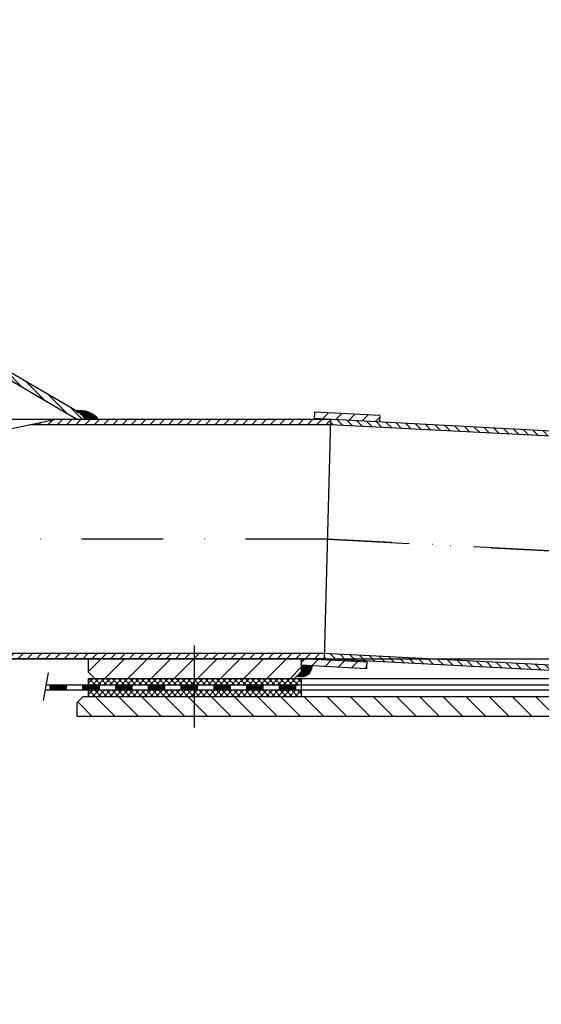
# Model space of a CAD drawing. Extents: x 0 to 3325, y 0 to 4825.
# Drawn here: x 2037 to 2196, y 4224 to 4524 of the extents above; entities that cross this region are included whole.
import ezdxf

# ---------------------------------------------------------------- set-up
doc = ezdxf.new("R2010")
doc.units = 0
doc.header["$LTSCALE"] = 50
doc.header["$MEASUREMENT"] = 0
doc.linetypes.add('AUSGEZOGEN', pattern=[0])
doc.linetypes.add('STRICHPUNKT', pattern=[1, 0.5, -0.25, 0, -0.25])
doc.layers.get('DEFPOINTS').update_dxf_attribs({"linetype": 'AUSGEZOGEN'})
for name, color, linetype in [('BEM', 7, 'Continuous'), ('HILF', 2, 'Continuous'), ('MITTEL', 2, 'STRICHPUNKT'), ('SCHRAFF', 7, 'AUSGEZOGEN'), ('STEMPEL', 3, 'Continuous')]:
    doc.layers.add(name, color=color, linetype=linetype)
doc.styles.get("Standard").update_dxf_attribs({"font": 'simplex.shx', "width": 0.8})
doc.dimstyles.get("Standard").update_dxf_attribs({"dimtxt": 0.18, "dimasz": 0.18, "dimexe": 0.18, "dimexo": 0.0625, "dimgap": 0.09, "dimtad": 0, "dimtih": 1, "dimtoh": 1, "dimdec": 4, "dimzin": 0, "dimdsep": 46, "dimtxsty": 'Standard', "dimcen": 0.09, "dimadec": 0, "dimazin": 0, "dimtfac": 1, "dimtdec": 4, "dimtofl": 0, "dimtmove": 0, "dimatfit": 3, "dimfxl": 0, "dimtolj": 1, "dimtzin": 0, "dimarcsym": 0})
pattern_1 = [(0, (1740.7791, 3979.83256), (0, 0.1), [])]

# ---------------------------------------------------------------- blocks, each defined once
blk = doc.blocks.new('*D7')
at = {"layer": 'BEM', "color": 0, "lineweight": -2}
for p, q in [((1958.62, 4329.44), (3213.76, 4329.44)), ((3203.76, 164.44), (3203.76, 4294.44)), ((3144.88, 129.44), (3213.76, 129.44))]:
    blk.add_line(p, q, dxfattribs=at)
at = {"layer": 'BEM', "color": 0}
for points in [[(3197.93, 4294.44), (3209.6, 4294.44), (3203.76, 4329.44)], [(3197.93, 164.44), (3209.6, 164.44), (3203.76, 129.44)]]:
    blk.add_solid(points, dxfattribs=at)
at = {"layer": 'DEFPOINTS', "color": 0}
for p in [(1948.62, 4329.44), (3203.76, 4329.44), (3134.88, 129.44)]:
    blk.add_point(p, dxfattribs=at)
at = {"layer": 'BEM', "color": 1, "insert": (3171.26, 2229.44), "char_height": 35, "attachment_point": 5, "rotation": 90}
blk.add_mtext('\\A1;4200', dxfattribs=at)
blk = doc.blocks.new('*D10')
at = {"layer": 'BEM', "color": 0, "lineweight": -2}
for p, q in [((1948.62, 4445.94), (1948.62, 4586.25)), ((3048.62, 4280.41), (3048.62, 4586.25)), ((3013.62, 4576.25), (1983.62, 4576.25))]:
    blk.add_line(p, q, dxfattribs=at)
at = {"layer": 'BEM', "color": 0}
for points in [[(1983.62, 4582.09), (1983.62, 4570.42), (1948.62, 4576.25)], [(3013.62, 4582.09), (3013.62, 4570.42), (3048.62, 4576.25)]]:
    blk.add_solid(points, dxfattribs=at)
at = {"layer": 'DEFPOINTS', "color": 0}
for p in [(1948.62, 4576.25), (1948.62, 4435.94), (3048.62, 4270.41)]:
    blk.add_point(p, dxfattribs=at)
at = {"layer": 'BEM', "color": 1, "insert": (2498.62, 4608.75), "char_height": 35, "attachment_point": 5}
blk.add_mtext('\\A1;1100', dxfattribs=at)
blk = doc.blocks.new('*X12')
at = {"layer": 'SCHRAFF', "color": 0}
for p, q in [((366.6, 340.26), (367.95, 341.61)), ((366.6, 340.44), (367.77, 341.61)), ((366.6, 340.61), (367.59, 341.61)), ((366.6, 340.79), (367.42, 341.61)), ((366.6, 340.97), (367.24, 341.61)), ((366.6, 341.14), (367.06, 341.61)), ((366.6, 341.32), (366.89, 341.61)), ((366.6, 341.5), (366.71, 341.61)), ((368.06, 340.11), (366.6, 341.57)), ((367.88, 340.11), (366.6, 341.39)), ((367.71, 340.11), (366.6, 341.21)), ((367.53, 340.11), (366.6, 341.04)), ((367.35, 340.11), (366.6, 340.86)), ((367.18, 340.11), (366.6, 340.68)), ((367, 340.11), (366.6, 340.51)), ((366.82, 340.11), (366.6, 340.33)), ((366.65, 340.11), (366.6, 340.15)), ((366.62, 340.11), (368.12, 341.61)), ((368.24, 340.11), (366.74, 341.61)), ((366.8, 340.11), (368.3, 341.61)), ((368.41, 340.11), (366.91, 341.61)), ((366.98, 340.11), (368.48, 341.61)), ((368.59, 340.11), (367.09, 341.61)), ((367.15, 340.11), (368.65, 341.61)), ((368.77, 340.11), (367.27, 341.61)), ((367.33, 340.11), (368.83, 341.61)), ((368.95, 340.11), (367.45, 341.61)), ((367.51, 340.11), (369.01, 341.61)), ((369.12, 340.11), (367.62, 341.61)), ((367.68, 340.11), (369.18, 341.61)), ((369.3, 340.11), (367.8, 341.61)), ((367.86, 340.11), (369.36, 341.61)), ((369.48, 340.11), (367.98, 341.61)), ((368.04, 340.11), (369.54, 341.61)), ((369.65, 340.11), (368.15, 341.61)), ((368.21, 340.11), (369.71, 341.61)), ((369.83, 340.11), (368.33, 341.61)), ((368.39, 340.11), (369.89, 341.61)), ((370.01, 340.11), (368.51, 341.61)), ((368.57, 340.11), (370.07, 341.61)), ((370.18, 340.11), (368.68, 341.61)), ((368.74, 340.11), (370.24, 341.61)), ((370.36, 340.11), (368.86, 341.61)), ((368.92, 340.11), (370.42, 341.61)), ((370.54, 340.11), (369.04, 341.61)), ((369.1, 340.11), (370.6, 341.61)), ((370.71, 340.11), (369.21, 341.61)), ((369.27, 340.11), (370.77, 341.61)), ((370.89, 340.11), (369.39, 341.61)), ((369.45, 340.11), (370.95, 341.61)), ((371.07, 340.11), (369.57, 341.61)), ((369.63, 340.11), (371.13, 341.61)), ((371.24, 340.11), (369.74, 341.61)), ((369.8, 340.11), (371.3, 341.61)), ((371.42, 340.11), (369.92, 341.61)), ((369.98, 340.11), (371.48, 341.61)), ((371.6, 340.11), (370.1, 341.61)), ((370.16, 340.11), (371.6, 341.55)), ((371.6, 340.28), (370.27, 341.61)), ((370.34, 340.11), (371.6, 341.37)), ((371.6, 340.46), (370.45, 341.61)), ((370.51, 340.11), (371.6, 341.19)), ((371.6, 340.63), (370.63, 341.61)), ((370.69, 340.11), (371.6, 341.02)), ((371.6, 340.81), (370.8, 341.61)), ((370.87, 340.11), (371.6, 340.84)), ((371.6, 340.99), (370.98, 341.61)), ((371.04, 340.11), (371.6, 340.66)), ((371.6, 341.16), (371.16, 341.61)), ((371.22, 340.11), (371.6, 340.49)), ((371.6, 341.34), (371.33, 341.61)), ((371.4, 340.11), (371.6, 340.31)), ((371.6, 341.52), (371.51, 341.61)), ((371.57, 340.11), (371.6, 340.13)), ((376.6, 340.18), (378.02, 341.61)), ((376.6, 340.36), (377.85, 341.61)), ((376.6, 340.54), (377.67, 341.61)), ((376.6, 340.71), (377.49, 341.61)), ((376.6, 340.89), (377.32, 341.61)), ((376.6, 341.07), (377.14, 341.61)), ((376.6, 341.24), (376.96, 341.61)), ((376.6, 341.42), (376.78, 341.61)), ((376.6, 341.6), (376.61, 341.61)), ((377.96, 340.11), (376.6, 341.47)), ((377.78, 340.11), (376.6, 341.29)), ((377.61, 340.11), (376.6, 341.11)), ((377.43, 340.11), (376.6, 340.94)), ((377.25, 340.11), (376.6, 340.76)), ((377.08, 340.11), (376.6, 340.58)), ((376.9, 340.11), (376.6, 340.41)), ((376.72, 340.11), (376.6, 340.23)), ((378.14, 340.11), (376.64, 341.61)), ((376.7, 340.11), (378.2, 341.61)), ((378.31, 340.11), (376.81, 341.61)), ((376.88, 340.11), (378.38, 341.61)), ((378.49, 340.11), (376.99, 341.61)), ((377.05, 340.11), (378.55, 341.61)), ((378.67, 340.11), (377.17, 341.61)), ((377.23, 340.11), (378.73, 341.61)), ((378.84, 340.11), (377.34, 341.61)), ((377.41, 340.11), (378.91, 341.61)), ((379.02, 340.11), (377.52, 341.61)), ((377.58, 340.11), (379.08, 341.61)), ((379.2, 340.11), (377.7, 341.61)), ((377.76, 340.11), (379.26, 341.61)), ((379.37, 340.11), (377.87, 341.61)), ((377.94, 340.11), (379.44, 341.61)), ((379.55, 340.11), (378.05, 341.61)), ((378.11, 340.11), (379.61, 341.61)), ((379.73, 340.11), (378.23, 341.61)), ((378.29, 340.11), (379.79, 341.61)), ((379.91, 340.11), (378.41, 341.61)), ((378.47, 340.11), (379.97, 341.61)), ((380.08, 340.11), (378.58, 341.61)), ((378.64, 340.11), (380.14, 341.61)), ((380.26, 340.11), (378.76, 341.61)), ((378.82, 340.11), (380.32, 341.61)), ((380.44, 340.11), (378.94, 341.61)), ((379, 340.11), (380.5, 341.61)), ((380.61, 340.11), (379.11, 341.61)), ((379.17, 340.11), (380.67, 341.61)), ((380.79, 340.11), (379.29, 341.61)), ((379.35, 340.11), (380.85, 341.61)), ((380.97, 340.11), (379.47, 341.61)), ((379.53, 340.11), (381.03, 341.61)), ((381.14, 340.11), (379.64, 341.61)), ((379.7, 340.11), (381.2, 341.61)), ((381.32, 340.11), (379.82, 341.61)), ((379.88, 340.11), (381.38, 341.61)), ((381.5, 340.11), (380, 341.61)), ((380.06, 340.11), (381.56, 341.61)), ((381.6, 340.18), (380.17, 341.61)), ((380.23, 340.11), (381.6, 341.47)), ((381.6, 340.36), (380.35, 341.61)), ((380.41, 340.11), (381.6, 341.29)), ((381.6, 340.53), (380.53, 341.61)), ((380.59, 340.11), (381.6, 341.12)), ((381.6, 340.71), (380.7, 341.61)), ((380.76, 340.11), (381.6, 340.94)), ((381.6, 340.89), (380.88, 341.61)), ((380.94, 340.11), (381.6, 340.76)), ((381.6, 341.06), (381.06, 341.61)), ((381.12, 340.11), (381.6, 340.59)), ((381.6, 341.24), (381.23, 341.61)), ((381.3, 340.11), (381.6, 340.41)), ((381.6, 341.42), (381.41, 341.61)), ((381.47, 340.11), (381.6, 340.23)), ((381.6, 341.59), (381.59, 341.61)), ((386.6, 340.11), (388.1, 341.61)), ((386.6, 340.28), (387.92, 341.61)), ((386.6, 340.46), (387.74, 341.61)), ((386.6, 340.64), (387.57, 341.61)), ((386.6, 340.81), (387.39, 341.61)), ((386.6, 340.99), (387.21, 341.61)), ((386.6, 341.17), (387.04, 341.61)), ((386.6, 341.34), (386.86, 341.61)), ((386.6, 341.52), (386.68, 341.61)), ((388.04, 340.11), (386.6, 341.54)), ((387.86, 340.11), (386.6, 341.37)), ((387.68, 340.11), (386.6, 341.19)), ((387.51, 340.11), (386.6, 341.01)), ((387.33, 340.11), (386.6, 340.84)), ((387.15, 340.11), (386.6, 340.66)), ((386.98, 340.11), (386.6, 340.48)), ((386.8, 340.11), (386.6, 340.31)), ((386.62, 340.11), (386.6, 340.13)), ((388.21, 340.11), (386.71, 341.61)), ((386.78, 340.11), (388.28, 341.61)), ((388.39, 340.11), (386.89, 341.61)), ((386.95, 340.11), (388.45, 341.61)), ((388.57, 340.11), (387.07, 341.61)), ((387.13, 340.11), (388.63, 341.61)), ((388.74, 340.11), (387.24, 341.61)), ((387.31, 340.11), (388.81, 341.61)), ((388.92, 340.11), (387.42, 341.61)), ((387.48, 340.11), (388.98, 341.61)), ((389.1, 340.11), (387.6, 341.61)), ((387.66, 340.11), (389.16, 341.61)), ((389.27, 340.11), (387.77, 341.61)), ((387.84, 340.11), (389.34, 341.61)), ((389.45, 340.11), (387.95, 341.61)), ((388.01, 340.11), (389.51, 341.61)), ((389.63, 340.11), (388.13, 341.61)), ((388.19, 340.11), (389.69, 341.61)), ((389.8, 340.11), (388.3, 341.61)), ((388.37, 340.11), (389.87, 341.61)), ((389.98, 340.11), (388.48, 341.61)), ((388.54, 340.11), (390.04, 341.61)), ((390.16, 340.11), (388.66, 341.61)), ((388.72, 340.11), (390.22, 341.61)), ((390.34, 340.11), (388.84, 341.61)), ((388.9, 340.11), (390.4, 341.61)), ((390.51, 340.11), (389.01, 341.61)), ((389.07, 340.11), (390.57, 341.61)), ((390.69, 340.11), (389.19, 341.61)), ((389.25, 340.11), (390.75, 341.61)), ((390.87, 340.11), (389.37, 341.61)), ((389.43, 340.11), (390.93, 341.61)), ((391.04, 340.11), (389.54, 341.61)), ((389.6, 340.11), (391.1, 341.61)), ((391.22, 340.11), (389.72, 341.61)), ((389.78, 340.11), (391.28, 341.61)), ((391.4, 340.11), (389.9, 341.61)), ((389.96, 340.11), (391.46, 341.61)), ((391.57, 340.11), (390.07, 341.61)), ((390.13, 340.11), (391.6, 341.57)), ((391.6, 340.26), (390.25, 341.61)), ((390.31, 340.11), (391.6, 341.39)), ((391.6, 340.43), (390.43, 341.61)), ((390.49, 340.11), (391.6, 341.22)), ((391.6, 340.61), (390.6, 341.61)), ((390.66, 340.11), (391.6, 341.04)), ((391.6, 340.79), (390.78, 341.61)), ((390.84, 340.11), (391.6, 340.86)), ((391.6, 340.96), (390.96, 341.61)), ((391.02, 340.11), (391.6, 340.69)), ((391.6, 341.14), (391.13, 341.61)), ((391.19, 340.11), (391.6, 340.51)), ((391.6, 341.32), (391.31, 341.61)), ((391.37, 340.11), (391.6, 340.33)), ((391.6, 341.49), (391.49, 341.61)), ((391.55, 340.11), (391.6, 340.16)), ((396.6, 340.21), (398, 341.61)), ((396.6, 340.38), (397.82, 341.61)), ((396.6, 340.56), (397.64, 341.61)), ((396.6, 340.74), (397.47, 341.61)), ((396.6, 340.91), (397.29, 341.61)), ((396.6, 341.09), (397.11, 341.61)), ((396.6, 341.27), (396.94, 341.61)), ((396.6, 341.45), (396.76, 341.61)), ((397.94, 340.11), (396.6, 341.44)), ((397.76, 340.11), (396.6, 341.27)), ((397.58, 340.11), (396.6, 341.09)), ((397.41, 340.11), (396.6, 340.91)), ((397.23, 340.11), (396.6, 340.74)), ((397.05, 340.11), (396.6, 340.56)), ((396.88, 340.11), (396.6, 340.38)), ((396.7, 340.11), (396.6, 340.21)), ((398.11, 340.11), (396.61, 341.61)), ((396.67, 340.11), (398.17, 341.61)), ((398.29, 340.11), (396.79, 341.61)), ((396.85, 340.11), (398.35, 341.61)), ((398.47, 340.11), (396.97, 341.61)), ((397.03, 340.11), (398.53, 341.61)), ((398.64, 340.11), (397.14, 341.61)), ((397.21, 340.11), (398.71, 341.61)), ((398.82, 340.11), (397.32, 341.61)), ((397.38, 340.11), (398.88, 341.61)), ((399, 340.11), (397.5, 341.61)), ((397.56, 340.11), (399.06, 341.61)), ((399.17, 340.11), (397.67, 341.61)), ((397.74, 340.11), (399.24, 341.61)), ((399.35, 340.11), (397.85, 341.61)), ((397.91, 340.11), (399.41, 341.61)), ((399.53, 340.11), (398.03, 341.61)), ((398.09, 340.11), (399.59, 341.61)), ((399.7, 340.11), (398.2, 341.61)), ((398.27, 340.11), (399.77, 341.61)), ((399.88, 340.11), (398.38, 341.61)), ((398.44, 340.11), (399.94, 341.61)), ((400.06, 340.11), (398.56, 341.61)), ((398.62, 340.11), (400.12, 341.61)), ((400.23, 340.11), (398.73, 341.61)), ((398.8, 340.11), (400.3, 341.61)), ((400.41, 340.11), (398.91, 341.61)), ((398.97, 340.11), (400.47, 341.61)), ((400.59, 340.11), (399.09, 341.61)), ((399.15, 340.11), (400.65, 341.61)), ((400.76, 340.11), (399.26, 341.61)), ((399.33, 340.11), (400.83, 341.61)), ((400.94, 340.11), (399.44, 341.61)), ((399.5, 340.11), (401, 341.61)), ((401.12, 340.11), (399.62, 341.61)), ((399.68, 340.11), (401.18, 341.61)), ((401.3, 340.11), (399.8, 341.61)), ((399.86, 340.11), (401.36, 341.61)), ((401.47, 340.11), (399.97, 341.61)), ((400.03, 340.11), (401.53, 341.61)), ((401.6, 340.16), (400.15, 341.61)), ((400.21, 340.11), (401.6, 341.5)), ((401.6, 340.33), (400.33, 341.61)), ((400.39, 340.11), (401.6, 341.32)), ((401.6, 340.51), (400.5, 341.61)), ((400.56, 340.11), (401.6, 341.14)), ((401.6, 340.69), (400.68, 341.61)), ((400.74, 340.11), (401.6, 340.97)), ((401.6, 340.86), (400.86, 341.61)), ((400.92, 340.11), (401.6, 340.79)), ((401.6, 341.04), (401.03, 341.61)), ((401.09, 340.11), (401.6, 340.61)), ((401.6, 341.22), (401.21, 341.61)), ((401.27, 340.11), (401.6, 340.43)), ((401.6, 341.39), (401.39, 341.61)), ((401.45, 340.11), (401.6, 340.26)), ((401.6, 341.57), (401.56, 341.61)), ((406.6, 340.13), (408.07, 341.61)), ((406.6, 340.31), (407.9, 341.61)), ((406.6, 340.49), (407.72, 341.61)), ((406.6, 340.66), (407.54, 341.61)), ((406.6, 340.84), (407.37, 341.61)), ((406.6, 341.02), (407.19, 341.61)), ((406.6, 341.19), (407.01, 341.61)), ((406.6, 341.37), (406.84, 341.61)), ((406.6, 341.55), (406.66, 341.61)), ((408.01, 340.11), (406.6, 341.52)), ((407.84, 340.11), (406.6, 341.34)), ((407.66, 340.11), (406.6, 341.17)), ((407.48, 340.11), (406.6, 340.99)), ((407.31, 340.11), (406.6, 340.81)), ((407.13, 340.11), (406.6, 340.64)), ((406.95, 340.11), (406.6, 340.46)), ((406.78, 340.11), (406.6, 340.28)), ((408.19, 340.11), (406.69, 341.61)), ((406.75, 340.11), (408.25, 341.61)), ((408.37, 340.11), (406.87, 341.61)), ((406.93, 340.11), (408.43, 341.61)), ((408.54, 340.11), (407.04, 341.61)), ((407.1, 340.11), (408.6, 341.61)), ((408.72, 340.11), (407.22, 341.61)), ((407.28, 340.11), (408.78, 341.61)), ((408.9, 340.11), (407.4, 341.61)), ((407.46, 340.11), (408.96, 341.61)), ((409.07, 340.11), (407.57, 341.61)), ((407.63, 340.11), (409.13, 341.61)), ((409.25, 340.11), (407.75, 341.61)), ((407.81, 340.11), (409.31, 341.61)), ((409.43, 340.11), (407.93, 341.61)), ((407.99, 340.11), (409.49, 341.61)), ((409.6, 340.11), (408.1, 341.61)), ((408.17, 340.11), (409.67, 341.61)), ((409.78, 340.11), (408.28, 341.61)), ((408.34, 340.11), (409.84, 341.61)), ((409.96, 340.11), (408.46, 341.61)), ((408.52, 340.11), (410.02, 341.61)), ((410.13, 340.11), (408.63, 341.61)), ((408.7, 340.11), (410.2, 341.61)), ((410.31, 340.11), (408.81, 341.61)), ((408.87, 340.11), (410.37, 341.61)), ((410.49, 340.11), (408.99, 341.61)), ((409.05, 340.11), (410.55, 341.61)), ((410.66, 340.11), (409.16, 341.61)), ((409.23, 340.11), (410.69, 341.57)), ((410.69, 340.26), (409.34, 341.61)), ((409.4, 340.11), (410.69, 341.39)), ((410.69, 340.43), (409.52, 341.61)), ((409.58, 340.11), (410.69, 341.22)), ((410.69, 340.61), (409.69, 341.61)), ((409.76, 340.11), (410.69, 341.04)), ((410.69, 340.79), (409.87, 341.61)), ((409.93, 340.11), (410.69, 340.86)), ((410.69, 340.96), (410.05, 341.61)), ((410.11, 340.11), (410.69, 340.69)), ((410.69, 341.14), (410.23, 341.61)), ((410.29, 340.11), (410.69, 340.51)), ((410.69, 341.32), (410.4, 341.61)), ((410.46, 340.11), (410.69, 340.33)), ((410.69, 341.49), (410.58, 341.61)), ((410.64, 340.11), (410.69, 340.16)), ((410.69, 340.86), (411.43, 341.61)), ((410.69, 341.04), (411.26, 341.61)), ((410.69, 341.22), (411.08, 341.61)), ((410.69, 341.39), (410.9, 341.61)), ((410.69, 341.57), (410.73, 341.61)), ((410.69, 340.69), (411.6, 341.6)), ((411.6, 340.59), (410.69, 341.49)), ((410.69, 340.51), (411.6, 341.42)), ((411.6, 340.41), (410.69, 341.32)), ((410.69, 340.33), (411.6, 341.24)), ((411.6, 340.23), (410.69, 341.14)), ((410.69, 340.16), (411.6, 341.07)), ((411.55, 340.11), (410.69, 340.96)), ((411.37, 340.11), (410.69, 340.79)), ((411.19, 340.11), (410.69, 340.61)), ((411.02, 340.11), (410.69, 340.43)), ((410.84, 340.11), (410.69, 340.26)), ((411.6, 340.76), (410.76, 341.61)), ((410.82, 340.11), (411.6, 340.89)), ((411.6, 340.94), (410.93, 341.61)), ((410.99, 340.11), (411.6, 340.71)), ((411.6, 341.12), (411.11, 341.61)), ((411.17, 340.11), (411.6, 340.54)), ((411.6, 341.29), (411.29, 341.61)), ((411.35, 340.11), (411.6, 340.36)), ((411.6, 341.47), (411.46, 341.61)), ((411.52, 340.11), (411.6, 340.18)), ((416.6, 340.23), (417.97, 341.61)), ((416.6, 340.41), (417.8, 341.61)), ((416.6, 340.59), (417.62, 341.61)), ((416.6, 340.76), (417.44, 341.61)), ((416.6, 340.94), (417.27, 341.61)), ((416.6, 341.12), (417.09, 341.61)), ((416.6, 341.29), (416.91, 341.61)), ((416.6, 341.47), (416.74, 341.61)), ((418.09, 340.11), (416.6, 341.6)), ((417.91, 340.11), (416.6, 341.42)), ((417.74, 340.11), (416.6, 341.24)), ((417.56, 340.11), (416.6, 341.07)), ((417.38, 340.11), (416.6, 340.89)), ((417.21, 340.11), (416.6, 340.71)), ((417.03, 340.11), (416.6, 340.54)), ((416.85, 340.11), (416.6, 340.36)), ((416.67, 340.11), (416.6, 340.18)), ((416.65, 340.11), (418.15, 341.61)), ((418.27, 340.11), (416.77, 341.61)), ((416.83, 340.11), (418.33, 341.61)), ((418.44, 340.11), (416.94, 341.61)), ((417, 340.11), (418.5, 341.61)), ((418.62, 340.11), (417.12, 341.61)), ((417.18, 340.11), (418.68, 341.61)), ((418.8, 340.11), (417.3, 341.61)), ((417.36, 340.11), (418.86, 341.61)), ((418.97, 340.11), (417.47, 341.61)), ((417.53, 340.11), (419.03, 341.61)), ((419.15, 340.11), (417.65, 341.61)), ((417.71, 340.11), (419.21, 341.61)), ((419.33, 340.11), (417.83, 341.61)), ((417.89, 340.11), (419.39, 341.61)), ((419.5, 340.11), (418, 341.61)), ((418.06, 340.11), (419.56, 341.61)), ((419.68, 340.11), (418.18, 341.61)), ((418.24, 340.11), (419.74, 341.61)), ((419.86, 340.11), (418.36, 341.61)), ((418.42, 340.11), (419.92, 341.61)), ((420.03, 340.11), (418.53, 341.61)), ((418.6, 340.11), (420.1, 341.61)), ((420.21, 340.11), (418.71, 341.61)), ((418.77, 340.11), (420.27, 341.61)), ((420.39, 340.11), (418.89, 341.61)), ((418.95, 340.11), (420.45, 341.61)), ((420.56, 340.11), (419.06, 341.61)), ((419.13, 340.11), (420.63, 341.61)), ((420.74, 340.11), (419.24, 341.61)), ((419.3, 340.11), (420.8, 341.61)), ((420.92, 340.11), (419.42, 341.61)), ((419.48, 340.11), (420.98, 341.61)), ((421.09, 340.11), (419.59, 341.61)), ((419.66, 340.11), (421.16, 341.61)), ((421.27, 340.11), (419.77, 341.61)), ((419.83, 340.11), (421.33, 341.61)), ((421.45, 340.11), (419.95, 341.61)), ((420.01, 340.11), (421.51, 341.61)), ((421.6, 340.13), (420.12, 341.61)), ((420.19, 340.11), (421.6, 341.52)), ((421.6, 340.31), (420.3, 341.61)), ((420.36, 340.11), (421.6, 341.34)), ((421.6, 340.48), (420.48, 341.61)), ((420.54, 340.11), (421.6, 341.17)), ((421.6, 340.66), (420.65, 341.61)), ((420.72, 340.11), (421.6, 340.99)), ((421.6, 340.84), (420.83, 341.61)), ((420.89, 340.11), (421.6, 340.81)), ((421.6, 341.02), (421.01, 341.61)), ((421.07, 340.11), (421.6, 340.64)), ((421.6, 341.19), (421.19, 341.61)), ((421.25, 340.11), (421.6, 340.46)), ((421.6, 341.37), (421.36, 341.61)), ((421.42, 340.11), (421.6, 340.28)), ((421.6, 341.55), (421.54, 341.61)), ((426.6, 340.16), (428.05, 341.61)), ((426.6, 340.33), (427.87, 341.61)), ((426.6, 340.51), (427.7, 341.61)), ((426.6, 340.69), (427.52, 341.61)), ((426.6, 340.86), (427.34, 341.61)), ((426.6, 341.04), (427.17, 341.61)), ((426.6, 341.22), (426.99, 341.61)), ((426.6, 341.39), (426.81, 341.61)), ((426.6, 341.57), (426.64, 341.61)), ((427.99, 340.11), (426.6, 341.5)), ((427.81, 340.11), (426.6, 341.32)), ((427.63, 340.11), (426.6, 341.14)), ((427.46, 340.11), (426.6, 340.96)), ((427.28, 340.11), (426.6, 340.79)), ((427.1, 340.11), (426.6, 340.61)), ((426.93, 340.11), (426.6, 340.43)), ((426.75, 340.11), (426.6, 340.26)), ((428.17, 340.11), (426.67, 341.61)), ((426.73, 340.11), (428.23, 341.61)), ((428.34, 340.11), (426.84, 341.61)), ((426.9, 340.11), (428.4, 341.61)), ((428.52, 340.11), (427.02, 341.61)), ((427.08, 340.11), (428.58, 341.61)), ((428.7, 340.11), (427.2, 341.61)), ((427.26, 340.11), (428.76, 341.61)), ((428.87, 340.11), (427.37, 341.61)), ((427.43, 340.11), (428.93, 341.61)), ((429.05, 340.11), (427.55, 341.61)), ((427.61, 340.11), (429.11, 341.61)), ((429.23, 340.11), (427.73, 341.61)), ((427.79, 340.11), (429.29, 341.61)), ((429.4, 340.11), (427.9, 341.61)), ((427.96, 340.11), (429.46, 341.61)), ((429.58, 340.11), (428.08, 341.61)), ((428.14, 340.11), (429.64, 341.61)), ((429.76, 340.11), (428.26, 341.61)), ((428.32, 340.11), (429.82, 341.61)), ((429.93, 340.11), (428.43, 341.61)), ((428.49, 340.11), (429.99, 341.61)), ((430.11, 340.11), (428.61, 341.61)), ((428.67, 340.11), (430.17, 341.61)), ((430.29, 340.11), (428.79, 341.61)), ((428.85, 340.11), (430.35, 341.61)), ((430.46, 340.11), (428.96, 341.61)), ((429.02, 340.11), (430.52, 341.61)), ((430.64, 340.11), (429.14, 341.61)), ((429.2, 340.11), (430.7, 341.61)), ((430.82, 340.11), (429.32, 341.61)), ((429.38, 340.11), (430.88, 341.61)), ((430.99, 340.11), (429.49, 341.61)), ((429.56, 340.11), (431.06, 341.61)), ((431.17, 340.11), (429.67, 341.61)), ((429.73, 340.11), (431.23, 341.61)), ((431.35, 340.11), (429.85, 341.61)), ((429.91, 340.11), (431.41, 341.61)), ((431.52, 340.11), (430.02, 341.61)), ((430.09, 340.11), (431.59, 341.61)), ((431.6, 340.21), (430.2, 341.61)), ((430.26, 340.11), (431.6, 341.44)), ((431.6, 340.38), (430.38, 341.61)), ((430.44, 340.11), (431.6, 341.27)), ((431.6, 340.56), (430.55, 341.61)), ((430.62, 340.11), (431.6, 341.09)), ((431.6, 340.74), (430.73, 341.61)), ((430.79, 340.11), (431.6, 340.91)), ((431.6, 340.91), (430.91, 341.61)), ((430.97, 340.11), (431.6, 340.74)), ((431.6, 341.09), (431.08, 341.61)), ((431.15, 340.11), (431.6, 340.56)), ((431.6, 341.27), (431.26, 341.61)), ((431.32, 340.11), (431.6, 340.38)), ((431.6, 341.44), (431.44, 341.61)), ((431.5, 340.11), (431.6, 340.21)), ((436.6, 340.26), (437.95, 341.61)), ((436.6, 340.43), (437.77, 341.61)), ((436.6, 340.61), (437.6, 341.61)), ((436.6, 340.79), (437.42, 341.61)), ((436.6, 340.96), (437.24, 341.61)), ((436.6, 341.14), (437.07, 341.61)), ((436.6, 341.32), (436.89, 341.61)), ((436.6, 341.49), (436.71, 341.61)), ((438.06, 340.11), (436.6, 341.57)), ((437.89, 340.11), (436.6, 341.39)), ((437.71, 340.11), (436.6, 341.22)), ((437.53, 340.11), (436.6, 341.04)), ((437.36, 340.11), (436.6, 340.86)), ((437.18, 340.11), (436.6, 340.69)), ((437, 340.11), (436.6, 340.51)), ((436.83, 340.11), (436.6, 340.33)), ((436.65, 340.11), (436.6, 340.16)), ((436.63, 340.11), (438.13, 341.61)), ((438.24, 340.11), (436.74, 341.61)), ((436.8, 340.11), (438.3, 341.61)), ((438.42, 340.11), (436.92, 341.61)), ((436.98, 340.11), (438.48, 341.61)), ((438.6, 340.11), (437.1, 341.61)), ((437.16, 340.11), (438.66, 341.61)), ((438.77, 340.11), (437.27, 341.61)), ((437.33, 340.11), (438.83, 341.61)), ((438.95, 340.11), (437.45, 341.61)), ((437.51, 340.11), (439.01, 341.61)), ((439.13, 340.11), (437.63, 341.61)), ((437.69, 340.11), (439.19, 341.61)), ((439.3, 340.11), (437.8, 341.61)), ((437.86, 340.11), (439.36, 341.61)), ((439.48, 340.11), (437.98, 341.61)), ((438.04, 340.11), (439.54, 341.61)), ((439.66, 340.11), (438.16, 341.61)), ((438.22, 340.11), (439.72, 341.61)), ((439.83, 340.11), (438.33, 341.61)), ((438.39, 340.11), (439.89, 341.61)), ((440.01, 340.11), (438.51, 341.61)), ((438.57, 340.11), (440.07, 341.61)), ((440.19, 340.11), (438.69, 341.61)), ((438.75, 340.11), (440.25, 341.61)), ((440.36, 340.11), (438.86, 341.61)), ((438.92, 340.11), (440.42, 341.61)), ((440.54, 340.11), (439.04, 341.61)), ((439.1, 340.11), (440.6, 341.61)), ((440.72, 340.11), (439.22, 341.61)), ((439.28, 340.11), (440.78, 341.61)), ((440.89, 340.11), (439.39, 341.61)), ((439.45, 340.11), (440.95, 341.61)), ((441.07, 340.11), (439.57, 341.61)), ((439.63, 340.11), (441.13, 341.61)), ((441.25, 340.11), (439.75, 341.61)), ((439.81, 340.11), (441.31, 341.61)), ((441.42, 340.11), (439.92, 341.61)), ((439.99, 340.11), (441.49, 341.61)), ((441.6, 340.11), (440.1, 341.61)), ((440.16, 340.11), (441.6, 341.54)), ((441.6, 340.28), (440.28, 341.61)), ((440.34, 340.11), (441.6, 341.37)), ((441.6, 340.46), (440.45, 341.61)), ((440.52, 340.11), (441.6, 341.19)), ((441.6, 340.64), (440.63, 341.61)), ((440.69, 340.11), (441.6, 341.01)), ((441.6, 340.81), (440.81, 341.61)), ((440.87, 340.11), (441.6, 340.84)), ((441.6, 340.99), (440.98, 341.61)), ((441.05, 340.11), (441.6, 340.66)), ((441.6, 341.17), (441.16, 341.61)), ((441.22, 340.11), (441.6, 340.48)), ((441.6, 341.34), (441.34, 341.61)), ((441.4, 340.11), (441.6, 340.31)), ((441.6, 341.52), (441.51, 341.61)), ((441.58, 340.11), (441.6, 340.13))]:
    blk.add_line(p, q, dxfattribs=at)

msp = doc.modelspace()

# ---------------------------------------------------------------- hatches: boundary and pattern name
at = {"layer": 'SCHRAFF'}
h = msp.add_hatch(dxfattribs=at)
h.set_pattern_fill('_USER', color=256, scale=5, angle=135, style=0, pattern_type=0)
h.set_pattern_definition([(135, (1740.779, 3979.8326), (-3.535534, -3.535534), [])])
h.paths.add_polyline_path([(2258.61917, 4435.93879), (2264.61917, 4435.93879), (2264.61917, 4471.93879), (2260.61917, 4471.93879), (2258.61917, 4469.93879)])
h.paths.add_polyline_path([(2258.61917, 4401.28689), (2264.61917, 4401.28689), (2264.61917, 4435.93879), (2258.61917, 4435.93879)])
h.paths.add_polyline_path([(2242.61917, 4311.93879), (2242.61917, 4317.93879), (2199.61917, 4317.93879), (2199.61917, 4311.93879)])
h.paths.add_polyline_path([(2199.61917, 4311.93879), (2199.61917, 4317.93879), (2090.61917, 4317.93879), (2090.61917, 4311.93879)])
h.paths.add_polyline_path([(2090.61917, 4311.93879), (2090.61917, 4317.93879), (2056.61917, 4317.93879), (2054.61917, 4315.93879), (2054.61917, 4311.93879)])
h = msp.add_hatch(dxfattribs=at)
h.set_pattern_fill('_USER', color=256, scale=5, angle=45, style=0, pattern_type=0)
h.set_pattern_definition([(45, (1740.779, 3979.8326), (-3.535534, 3.535534), [])])
h.paths.add_polyline_path([(2253.11917, 4466.43879), (2251.11917, 4468.43879), (2247.11917, 4468.43879), (2247.11917, 4435.93879), (2253.11917, 4435.93879)])
h.paths.add_polyline_path([(2247.11917, 4403.43879), (2251.11917, 4403.43879), (2253.11917, 4405.43879), (2253.11917, 4435.93879), (2247.11917, 4435.93879)])
h.paths.add_polyline_path([(2121.11917, 4323.43879), (2123.11917, 4325.43879), (2123.11917, 4329.43879), (2090.61917, 4329.43879), (2090.61917, 4323.43879)])
h.paths.add_polyline_path([(2090.61917, 4323.43879), (2090.61917, 4329.43879), (2058.11917, 4329.43879), (2058.11917, 4325.43879), (2060.11917, 4323.43879)])
h = msp.add_hatch(dxfattribs=at)
h.set_pattern_fill('_USER', color=256, scale=2, angle=135, style=0, pattern_type=0)
h.set_pattern_definition([(135, (1740.779, 3979.8326), (-1.4142136, -1.4142136), [])])
h.paths.add_polyline_path([(2028.11917, 4417.43879, -0.133929796), (2030.1501, 4416.88485), (2054.11917, 4402.90289, -0.049825038), (2054.76492, 4402.43879), (2057.31532, 4402.43879, 0.129376541), (2055.16556, 4404.60788), (2031.11917, 4418.63494, 0.131652498), (2028.11917, 4419.43879), (1993.61917, 4419.43879, -0.414213562), (1991.11917, 4421.93879), (1991.11917, 4422.93879), (1989.11917, 4422.93879), (1989.11917, 4421.93879, 0.414213562), (1993.61917, 4417.43879)])
h.paths.add_polyline_path([(1869.11917, 4419.43879, 0.131652498), (1866.11917, 4418.63494), (1842.07278, 4404.60788, 0.26555212), (1839.11917, 4399.43879), (1839.11917, 4397.43879), (1841.11917, 4397.43879), (1841.11917, 4399.43879, -0.267949192), (1843.11917, 4402.90289), (1867.08824, 4416.88485, -0.133929796), (1869.11917, 4417.43879), (1893.61917, 4417.43879), (1893.61917, 4419.43879)])
h.paths.add_polyline_path([(1893.61917, 4419.43879), (1893.61917, 4417.43879), (1903.61917, 4417.43879, 0.414213562), (1908.11917, 4421.93879), (1908.11917, 4422.93879), (1906.11917, 4422.93879), (1906.11917, 4421.93879, -0.414213562), (1903.61917, 4419.43879)])
h = msp.add_hatch(dxfattribs=at)
h.set_pattern_fill('_USER', color=256, scale=0.1, style=0, pattern_type=0)
h.set_pattern_definition(pattern_1)
h.paths.add_polyline_path([(2054.3266, 4405.09727), (2055.11917, 4404.63494, -0.131652498), (2057.31532, 4402.43879), (2061.31532, 4402.43879, 0.263483407)])
h = msp.add_hatch(dxfattribs=at)
h.set_pattern_fill('_USER', color=256, scale=3, angle=45, style=0, pattern_type=0)
h.set_pattern_definition([(45, (1740.779, 3979.8326), (-2.12132, 2.12132), [])])
h.paths.add_polyline_path([(2147.03617, 4401.65595), (2147.14085, 4403.65321), (2127.16825, 4404.69993), (2127.06358, 4402.70267)])
h.paths.add_polyline_path([(2143.09176, 4326.39207), (2143.19643, 4328.38933), (2123.22384, 4329.43605), (2123.11917, 4327.43879)])
h = msp.add_hatch(dxfattribs=at)
h.set_pattern_fill('_USER', color=256, scale=2, angle=45, style=0, pattern_type=0)
h.set_pattern_definition([(45, (1740.779, 3979.8326), (-1.4142136, 1.4142136), [])])
h.paths.add_polyline_path([(2132.09868, 4402.43879), (2047.86348, 4402.43879), (2040.30201, 4400.83879), (2132.05678, 4400.83879)])
h.paths.add_polyline_path([(2130.229, 4331.03879), (2090.61917, 4331.03879), (2090.61917, 4329.43879), (2130.1871, 4329.43879)])
h.paths.add_polyline_path([(2090.61917, 4331.03879), (1948.61917, 4331.03879), (1948.61917, 4329.43879), (2090.61917, 4329.43879)])
h = msp.add_hatch(dxfattribs=at)
h.set_pattern_fill('_USER', color=256, scale=2, angle=135, style=0, pattern_type=0)
h.set_pattern_definition([(135, (0, 0), (-1.4142136, -1.4142136), [])])
h.paths.add_polyline_path([(2340.4016, 4389.9199), (2355.3818, 4387.81457), (2355.46586, 4389.41848), (2340.5551, 4391.51405), (2132.09868, 4402.43879), (2132.05678, 4400.83879)])
h.paths.add_polyline_path([(2271.82365, 4322.01593), (2351.7827, 4319.13959), (2351.86675, 4320.7435), (2271.83763, 4323.6174), (2199.61917, 4327.40221), (2199.61917, 4325.80001)])
h.paths.add_polyline_path([(2130.229, 4331.03879), (2130.1871, 4329.43879), (2199.61917, 4325.80001), (2199.61917, 4327.40221)])
h = msp.add_hatch(dxfattribs=at)
h.set_pattern_fill('_USER', color=256, scale=0.1, style=0, pattern_type=0)
h.set_pattern_definition(pattern_1)
h.paths.add_polyline_path([(2123.11917, 4327.43879), (2123.11917, 4325.43879), (2121.8886, 4324.20822, 0.508715171), (2126.57143, 4327.25786)])
h = msp.add_hatch(dxfattribs=at)
h.set_pattern_fill('NET', color=256, scale=10, angle=45, style=0)
h.set_pattern_definition([(45, (1740.7791, 3979.8326), (-0.8838835, 0.8838835), []), (135, (1740.7791, 3979.8326), (-0.8838835, -0.8838835), [])])
h.paths.add_polyline_path([(2090.61917, 4323.43879), (2090.61917, 4321.43879), (2123.11917, 4321.43879), (2123.11917, 4323.43879)])
h.paths.add_polyline_path([(2058.11917, 4323.43879), (2058.11917, 4321.43879), (2090.61917, 4321.43879), (2090.61917, 4323.43879)])
h.paths.add_polyline_path([(2058.11917, 4319.93879), (2058.11917, 4317.93879), (2090.61917, 4317.93879), (2090.61917, 4319.93879)])
h.paths.add_polyline_path([(2090.61917, 4319.93879), (2090.61917, 4317.93879), (2123.11917, 4317.93879), (2123.11917, 4319.93879)])

# ---------------------------------------------------------------- linework, layer by layer
at = {"layer": 'HILF'}
msp.add_line((2050.76492, 4402.43879), (1846.29284, 4402.43879), dxfattribs=at)
at = {"layer": 'MITTEL'}
for p, q in [((2131.14289, 4365.93879), (1943.61917, 4365.93879)), ((3001.23597, 4320.33914), (2131.14289, 4365.93879)), ((2131.14289, 4365.93879), (2390.09609, 4352.36763)), ((2090.61917, 4308.42698), (2090.61917, 4342.92698)), ((2045.85791, 4325.09073), (2044.37579, 4316.64829))]:
    msp.add_line(p, q, dxfattribs=at)
at = {"layer": 'SCHRAFF'}
for p, q in [((2046.5274, 4319.93879), (2046.5274, 4321.43879)), ((2051.5274, 4319.93879), (2051.5274, 4321.43879)), ((2056.5274, 4319.93879), (2056.5274, 4321.43879)), ((2061.5274, 4319.93879), (2061.5274, 4321.43879)), ((2066.5274, 4319.93879), (2066.5274, 4321.43879)), ((2071.5274, 4319.93879), (2071.5274, 4321.43879)), ((2076.5274, 4319.93879), (2076.5274, 4321.43879)), ((2081.5274, 4319.93879), (2081.5274, 4321.43879)), ((2086.5274, 4319.93879), (2086.5274, 4321.43879)), ((2091.5274, 4319.93879), (2091.5274, 4321.43879)), ((2096.5274, 4319.93879), (2096.5274, 4321.43879)), ((2101.5274, 4319.93879), (2101.5274, 4321.43879)), ((2106.5274, 4319.93879), (2106.5274, 4321.43879)), ((2111.5274, 4319.93879), (2111.5274, 4321.43879)), ((2116.5274, 4319.93879), (2116.5274, 4321.43879)), ((2121.5274, 4319.93879), (2121.5274, 4321.43879))]:
    msp.add_line(p, q, dxfattribs=at)
for centre, radius, start, end in [((2055.47364, 4397.5973), 7.58718, 39.6513575, 98.6953734), ((2123.11917, 4327.43879), 3.457, 249.1474759, 357)]:
    msp.add_arc(centre, radius, start, end, dxfattribs=at)
at = {"layer": 'STEMPEL'}
for p, q in [((2055.11917, 4404.63494), (2031.16556, 4418.60788)), ((2030.1501, 4416.88485), (2054.11917, 4402.90289)), ((2127.16825, 4404.69993), (2127.04975, 4402.43879)), ((2340.5551, 4391.51405), (2127.06358, 4402.70267)), ((2147.14085, 4403.65321), (2127.16825, 4404.69993)), ((2147.14085, 4403.65321), (2147.03617, 4401.65595)), ((1948.61917, 4381.43879), (2047.86348, 4402.43879)), ((2132.05678, 4400.83879), (2040.30201, 4400.83879)), ((2132.09868, 4402.43879), (2047.86348, 4402.43879)), ((2132.09868, 4402.43879), (2130.1871, 4329.43879)), ((2340.4016, 4389.9199), (2132.05678, 4400.83879)), ((2130.229, 4331.03879), (1948.61917, 4331.03879)), ((2271.83763, 4323.6174), (2130.229, 4331.03879)), ((2130.1871, 4329.43879), (1836.11917, 4329.43879)), ((2058.11917, 4329.43879), (2058.11917, 4325.43879)), ((2123.11917, 4329.43879), (2123.11917, 4325.43879)), ((2123.22384, 4329.43605), (2123.11917, 4327.43879)), ((2143.19643, 4328.38933), (2123.22384, 4329.43605)), ((2271.82365, 4322.01593), (2130.1871, 4329.43879)), ((2143.21565, 4328.75599), (2143.09176, 4326.39207)), ((2058.11917, 4325.43879), (2060.11917, 4323.43879)), ((2123.11917, 4325.43879), (2121.11917, 4323.43879)), ((2143.09176, 4326.39207), (2123.11917, 4327.43879)), ((2058.11917, 4323.43879), (2227.33715, 4323.43879)), ((2058.11917, 4323.43879), (2058.11917, 4321.43879)), ((2123.11917, 4323.43879), (2123.11917, 4317.93879)), ((2044.95346, 4319.93879), (2230.29177, 4319.93879)), ((2045.21679, 4321.43879), (2227.92923, 4321.43879)), ((2058.11917, 4319.93879), (2058.11917, 4317.93879)), ((2056.61917, 4317.93879), (2054.61917, 4315.93879)), ((2054.61917, 4315.93879), (2054.61917, 4311.93879)), ((2056.61917, 4317.93879), (2242.61917, 4317.93879)), ((2054.61917, 4311.93879), (2242.61917, 4311.93879))]:
    msp.add_line(p, q, dxfattribs=at)
for radius, start in [(4, 48.5903779), (6, 30)]:
    msp.add_arc((2052.11917, 4399.43879), radius, start, 60, dxfattribs=at)

# ---------------------------------------------------------------- block references
at = {"layer": 'SCHRAFF', "linetype": 'Continuous'}
msp.add_blockref('*X12', (1679.92783, 3979.83256), dxfattribs=at)

# ---------------------------------------------------------------- dimensions: what is measured, and where the dimension line sits
at = {"layer": 'BEM'}
dim = msp.add_linear_dim(base=(1948.61917, 4576.25287), p1=(3048.61917, 4270.40767), p2=(1948.61917, 4435.93879), text='1100', dimstyle='Standard', override={"dimscale": 10, "dimtxt": 3.5, "dimasz": 3.5, "dimexe": 1, "dimexo": 1, "dimgap": 1.5, "dimtad": 1, "dimtih": 0, "dimtoh": 0, "dimzin": 8, "dimcen": 1.5, "dimclrt": 1, "dimtp": 1, "dimtm": 1, "dimtfac": 0.514286, "dimtofl": 1, "dimtvp": 0.285714}, dxfattribs=at)
dim.commit()
dim.dimension.update_dxf_attribs({"geometry": '*D10', "text_midpoint": (2498.61917, 4608.75287)})
dim = msp.add_linear_dim(base=(3203.7631, 4329.43879), p1=(3134.8839, 129.43879), p2=(1948.61917, 4329.43879), angle=90, dimstyle='Standard', override={"dimscale": 10, "dimtxt": 3.5, "dimasz": 3.5, "dimexe": 1, "dimexo": 1, "dimgap": 1.5, "dimtad": 1, "dimtih": 0, "dimtoh": 0, "dimzin": 8, "dimcen": 1.5, "dimclrt": 1, "dimtp": 1, "dimtm": 1, "dimtfac": 0.514286, "dimtofl": 1, "dimtvp": 0.285714}, dxfattribs=at)
dim.commit()
dim.dimension.update_dxf_attribs({"geometry": '*D7', "text_midpoint": (3171.2631, 2229.43879)})

doc.saveas('drawing.dxf')
